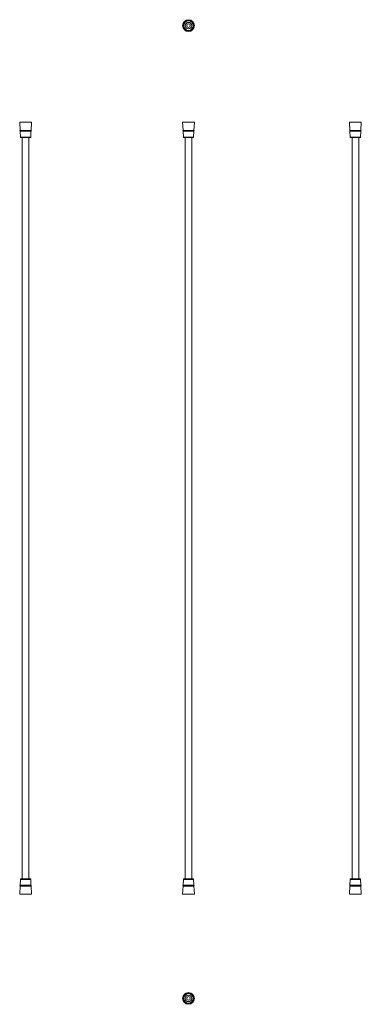
# Model space of a CAD drawing. Units: millimetres. Extents: x -185 to 483, y -924 to 1002.
import ezdxf

# ---------------------------------------------------------------- set-up
doc = ezdxf.new("R2010")
doc.units = ezdxf.units.MM

msp = doc.modelspace()

# ---------------------------------------------------------------- linework, layer by layer
at = {"color": 7, "linetype": 'Continuous', "lineweight": 18}
for p, q in [((-185.3, 801.1), (-184.5, 785.1)), ((-162.3, 801.1), (-185.3, 801.1)), ((-163.1, 785.1), (-162.3, 801.1)), ((133.3, 801.1), (134.1, 785.1)), ((156.3, 801.1), (133.3, 801.1)), ((155.5, 785.1), (156.3, 801.1)), ((459.7, 801.1), (460.5, 785.1)), ((482.7, 801.1), (459.7, 801.1)), ((481.9, 785.1), (482.7, 801.1)), ((-163.1, 785.1), (-184.5, 785.1)), ((-184.4, 783.3), (-183.8, 772)), ((-163.2, 783.3), (-184.4, 783.3)), ((-163.7, 772), (-183.8, 772)), ((-164.7, 771.1), (-182.8, 771.1)), ((-180.3, 771.1), (-180.3, -678.9)), ((-167.3, -678.9), (-167.3, 771.1)), ((-163.7, 772), (-163.2, 783.3)), ((155.5, 785.1), (134.1, 785.1)), ((134.2, 783.3), (134.8, 772)), ((155.4, 783.3), (134.2, 783.3)), ((154.9, 772), (134.8, 772)), ((153.9, 771.1), (135.8, 771.1)), ((138.3, 771.1), (138.3, -678.9)), ((151.3, -678.9), (151.3, 771.1)), ((154.9, 772), (155.4, 783.3)), ((481.9, 785.1), (460.5, 785.1)), ((460.6, 783.3), (461.2, 772)), ((481.8, 783.3), (460.6, 783.3)), ((481.3, 772), (461.2, 772)), ((480.3, 771.1), (462.2, 771.1)), ((464.7, 771.1), (464.7, -678.9)), ((477.7, -678.9), (477.7, 771.1)), ((481.3, 772), (481.8, 783.3)), ((-184.5, -693), (-185.3, -708.9)), ((-163.1, -693), (-184.5, -693)), ((-183.8, -679.9), (-184.4, -691.2)), ((-163.2, -691.2), (-184.4, -691.2)), ((-163.8, -679.9), (-183.8, -679.9)), ((-164.8, -678.9), (-182.8, -678.9)), ((-163.2, -691.2), (-163.8, -679.9)), ((-162.3, -708.9), (-163.1, -693)), ((134.2, -693), (133.3, -708.9)), ((155.5, -693), (134.2, -693)), ((134.8, -679.9), (134.3, -691.2)), ((155.4, -691.2), (134.3, -691.2)), ((154.8, -679.9), (134.8, -679.9)), ((153.8, -678.9), (135.8, -678.9)), ((155.4, -691.2), (154.8, -679.9)), ((156.3, -708.9), (155.5, -693)), ((460.5, -693), (459.7, -708.9)), ((481.9, -693), (460.5, -693)), ((461.2, -679.9), (460.6, -691.2)), ((481.8, -691.2), (460.6, -691.2)), ((481.2, -679.9), (461.2, -679.9)), ((480.2, -678.9), (462.2, -678.9)), ((481.8, -691.2), (481.2, -679.9)), ((482.7, -708.9), (481.9, -693)), ((-162.3, -708.9), (-185.3, -708.9)), ((156.3, -708.9), (133.3, -708.9)), ((482.7, -708.9), (459.7, -708.9))]:
    msp.add_line(p, q, dxfattribs=at)
for centre, radius in [((144.8, 990.1), 11.5), ((144.8, 990.1), 10.7), ((144.8, 990.1), 9.5), ((144.8, 990.1), 9.4), ((144.8, 990.1), 6.25), ((144.8, 990.1), 3.5), ((144.8, -912.9), 11.5), ((144.8, -912.9), 10.7), ((144.8, -912.9), 9.5), ((144.8, -912.9), 9.4), ((144.8, -912.9), 6.25), ((144.8, -912.9), 3.5)]:
    msp.add_circle(centre, radius, dxfattribs=at)
for centre, radius, start, end in [((-183.4, 784.2), 1.35, 141.1726, 224.5522), ((-182.8, 772.1), 1, 182.8624, 270), ((-164.7, 772.1), 1, 270, 357.1376), ((-164.1, 784.2), 1.35, 315.4478, 38.8274), ((135.2, 784.2), 1.35, 141.1726, 224.5522), ((135.8, 772.1), 1, 182.8624, 270), ((153.9, 772.1), 1, 270, 357.1376), ((154.5, 784.2), 1.35, 315.4478, 38.8274), ((461.6, 784.2), 1.35, 141.1726, 224.5522), ((462.2, 772.1), 1, 182.8624, 270), ((480.3, 772.1), 1, 270, 357.1376), ((480.9, 784.2), 1.35, 315.4478, 38.8274), ((-183.5, -692.1), 1.28, 132.3245, 221.7641), ((-182.8, -679.9), 1, 90, 177.0443), ((-164.8, -679.9), 1, 2.9557, 90), ((-164.1, -692.1), 1.28, 318.2359, 47.6755), ((135.1, -692.1), 1.28, 132.3245, 221.7641), ((135.8, -679.9), 1, 90, 177.0443), ((153.8, -679.9), 1, 2.9557, 90), ((154.6, -692.1), 1.28, 318.2359, 47.6755), ((461.5, -692.1), 1.28, 132.3245, 221.7641), ((462.2, -679.9), 1, 90, 177.0443), ((480.2, -679.9), 1, 2.9557, 90), ((480.9, -692.1), 1.28, 318.2359, 47.6755)]:
    msp.add_arc(centre, radius, start, end, dxfattribs=at)

doc.saveas('drawing.dxf')
